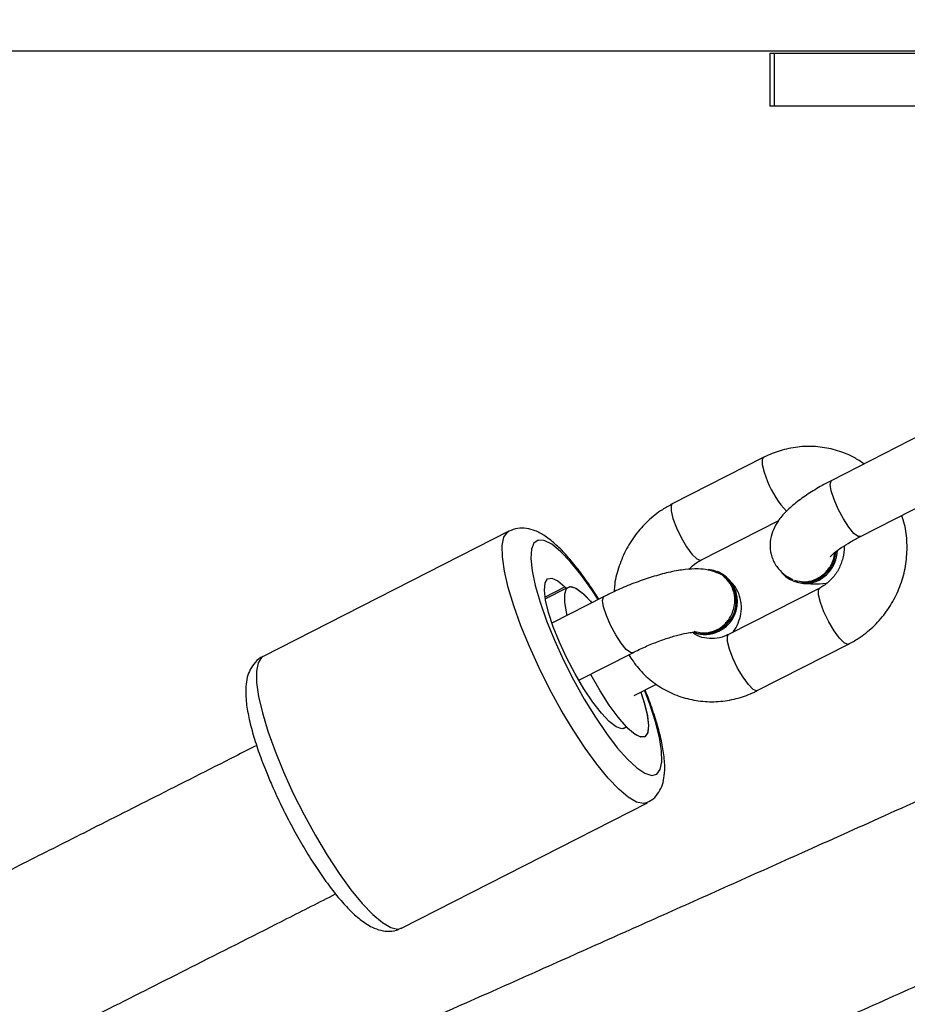
# Model space of a CAD drawing. Units: inches. Extents: x -159 to 5200, y 76 to 2220.
# Drawn here: x 1521 to 1529, y 611 to 620 of the extents above; entities that cross this region are included whole.
import ezdxf

# ---------------------------------------------------------------- set-up
doc = ezdxf.new("R2010")
doc.units = ezdxf.units.IN
doc.header["$MEASUREMENT"] = 0
doc.layers.add('VP-EQ', color=7, linetype='Continuous', true_color=0x8a3492)
doc.styles.get("Standard").update_dxf_attribs({"font": 'arial.ttf'})
doc.dimstyles.get("Standard").update_dxf_attribs({"dimtxt": 14, "dimasz": 20, "dimexe": 20, "dimexo": 50, "dimgap": 20, "dimtad": 0, "dimdec": 0, "dimzin": 0, "dimdsep": 46, "dimtxsty": 'Standard', "dimcen": -0.09, "dimadec": 0, "dimazin": 0, "dimtfac": 1, "dimtdec": 4, "dimtofl": 0, "dimtmove": 0, "dimatfit": 3, "dimfxl": 70, "dimfxlon": 1, "dimtolj": 1, "dimtzin": 0, "dimarcsym": 0})

# ---------------------------------------------------------------- blocks, each defined once
blk = doc.blocks.new('*D145')
at = {"layer": 'Defpoints', "color": 0}
for p in [(1004.6134, 1015.5566), (1004.6134, 280.0056), (1917.7634, 280.0056)]:
    blk.add_point(p, dxfattribs=at)
at = {"layer": 'VP-EQ', "color": 0, "lineweight": -2}
for p, q in [((1847.7634, 1015.5566), (1937.7634, 1015.5566)), ((1917.7634, 995.5566), (1917.7634, 693.712)), ((1917.7634, 300.0056), (1917.7634, 622.982)), ((1847.7634, 280.0056), (1937.7634, 280.0056))]:
    blk.add_line(p, q, dxfattribs=at)
at = {"layer": 'VP-EQ', "color": 0}
for points in [[(1921.0968, 995.5566), (1914.4301, 995.5566), (1917.7634, 1015.5566)], [(1914.4301, 300.0056), (1921.0968, 300.0056), (1917.7634, 280.0056)]]:
    blk.add_solid(points, dxfattribs=at)
at = {"layer": 'VP-EQ', "color": 0, "insert": (1917.7634, 658.347), "char_height": 14, "attachment_point": 5, "rotation": 90}
blk.add_mtext('\\A1;740', dxfattribs=at)
blk = doc.blocks.new('*D146')
at = {"layer": 'Defpoints', "color": 0}
for p in [(981.7134, 1215.5566), (981.7143, 75.7056), (2025.6139, 75.7056)]:
    blk.add_point(p, dxfattribs=at)
at = {"layer": 'VP-EQ', "color": 0, "lineweight": -2}
for p, q in [((1955.6139, 1215.5566), (2045.6139, 1215.5566)), ((2025.6139, 1195.5566), (2025.6139, 696.4686)), ((2025.6139, 95.7056), (2025.6139, 616.0786)), ((1955.6139, 75.7056), (2045.6139, 75.7056))]:
    blk.add_line(p, q, dxfattribs=at)
at = {"layer": 'VP-EQ', "color": 0}
for points in [[(2028.9472, 1195.5566), (2022.2805, 1195.5566), (2025.6139, 1215.5566)], [(2022.2805, 95.7056), (2028.9472, 95.7056), (2025.6139, 75.7056)]]:
    blk.add_solid(points, dxfattribs=at)
at = {"layer": 'VP-EQ', "color": 0, "insert": (2025.6139, 656.2736), "char_height": 14, "attachment_point": 5, "rotation": 90}
blk.add_mtext('\\A1;1140', dxfattribs=at)
blk = doc.blocks.new('WD1580')
at = {"color": 7, "linetype": 'Continuous', "lineweight": 25}
for p, q in [((33997.083, 17653.317), (33447.639, 17653.317)), ((33596.234, 17653.092), (33596.234, 17648.092)), ((33596.671, 17653.092), (33596.234, 17653.092)), ((33596.671, 17648.092), (33596.671, 17653.092)), ((33612.264, 17653.092), (33596.671, 17653.092)), ((33596.671, 17648.092), (33596.234, 17648.092)), ((33612.264, 17648.092), (33596.671, 17648.092)), ((33610.783, 17616.891), (33602.118, 17612.472)), ((33595.605, 17614.651), (33586.94, 17610.231)), ((33604.844, 17607.127), (33613.509, 17611.547)), ((33589.667, 17604.887), (33597.072, 17608.664)), ((33571.403, 17607.637), (33548.008, 17595.704)), ((33591.382, 17603.741), (33591.254, 17603.795)), ((33574.866, 17601.191), (33576.924, 17602.24)), ((33598.393, 17602.937), (33598.52, 17602.883)), ((33580.456, 17601.423), (33575.496, 17598.892)), ((33600.975, 17602.233), (33592.31, 17597.813)), ((33595.036, 17592.469), (33603.701, 17596.888)), ((33578.043, 17593.456), (33583.183, 17596.078)), ((33583.324, 17591.996), (33585.456, 17593.083)), ((33582.525, 17588.969), (33582.263, 17588.835)), ((33561.185, 17569.871), (33584.58, 17581.804))]:
    blk.add_line(p, q, dxfattribs=at)
at = {"color": 8, "linetype": 'Continuous', "lineweight": 25}
for p, q in [((33574.836, 17601.376), (33576.725, 17602.339)), ((33582.511, 17588.959), (33582.272, 17588.837))]:
    blk.add_line(p, q, dxfattribs=at)
at = {"color": 8, "linetype": 'Continuous', "lineweight": 25, "flags": 128}
for points in [[(33595.605, 17614.651), (33595.492, 17614.484), (33595.494, 17613.996), (33595.674, 17613.266), (33596.009, 17612.38)], [(33604.844, 17607.127), (33604.632, 17607.138), (33604.235, 17607.436), (33603.746, 17608.019), (33603.226, 17608.816), (33602.737, 17609.732), (33602.337, 17610.656), (33602.076, 17611.477), (33601.983, 17612.096), (33602.072, 17612.437), (33602.118, 17612.472)], [(33586.94, 17610.231), (33586.827, 17610.064), (33586.829, 17609.577), (33587.009, 17608.846), (33587.345, 17607.96)], [(33587.345, 17607.96), (33587.796, 17607.026), (33588.309, 17606.156), (33588.821, 17605.455), (33589.27, 17605.008), (33589.603, 17604.869), (33589.667, 17604.887)], [(33573.358, 17596.659), (33572.545, 17598.647), (33571.866, 17600.539), (33571.338, 17602.287), (33570.973, 17603.849), (33570.782, 17605.186), (33570.768, 17606.265), (33570.932, 17607.06), (33571.27, 17607.552), (33571.404, 17607.638)], [(33579.903, 17601.14), (33579.291, 17602.07), (33578.245, 17603.525), (33577.242, 17604.752), (33576.31, 17605.717), (33575.476, 17606.39), (33574.765, 17606.753), (33574.196, 17606.795), (33573.786, 17606.516), (33573.547, 17605.922), (33573.486, 17605.032), (33573.604, 17603.87), (33573.899, 17602.471), (33574.361, 17600.874), (33574.977, 17599.125), (33575.73, 17597.276)], [(33583.184, 17596.078), (33582.97, 17596.089), (33582.573, 17596.387), (33582.085, 17596.97), (33581.565, 17597.767), (33581.075, 17598.683), (33580.676, 17599.607), (33580.414, 17600.428), (33580.322, 17601.046), (33580.41, 17601.388), (33580.456, 17601.423)], [(33601.379, 17599.962), (33601.043, 17600.848), (33600.864, 17601.578), (33600.862, 17602.066), (33600.971, 17602.231)], [(33603.701, 17596.888), (33603.637, 17596.87), (33603.305, 17597.01), (33602.855, 17597.457), (33602.343, 17598.157), (33601.83, 17599.027), (33601.379, 17599.962)], [(33592.714, 17595.542), (33592.379, 17596.428), (33592.199, 17597.159), (33592.197, 17597.646), (33592.31, 17597.813)], [(33584.589, 17581.808), (33584.209, 17581.714), (33583.553, 17581.859), (33582.76, 17582.32), (33581.849, 17583.087), (33580.843, 17584.141), (33579.767, 17585.455), (33578.647, 17586.997), (33577.512, 17588.729), (33576.388, 17590.609), (33575.303, 17592.59), (33574.285, 17594.623), (33573.358, 17596.659)], [(33575.73, 17597.276), (33576.597, 17595.378), (33577.555, 17593.486), (33578.575, 17591.656), (33579.628, 17589.939), (33580.684, 17588.385), (33581.713, 17587.039), (33582.684, 17585.939), (33583.57, 17585.118), (33584.345, 17584.598), (33584.987, 17584.394), (33585.478, 17584.513), (33585.804, 17584.952), (33585.954, 17585.696), (33585.926, 17586.726), (33585.719, 17588.011), (33585.339, 17589.514), (33584.798, 17591.193), (33584.311, 17592.499)], [(33548.008, 17595.704), (33547.876, 17595.619), (33547.538, 17595.127), (33547.374, 17594.332), (33547.388, 17593.253), (33547.579, 17591.916), (33547.943, 17590.354), (33548.471, 17588.606), (33549.15, 17586.714), (33549.963, 17584.726)], [(33595.036, 17592.469), (33594.973, 17592.451), (33594.64, 17592.59), (33594.19, 17593.037), (33593.678, 17593.738), (33593.166, 17594.608), (33592.714, 17595.542)], [(33549.963, 17584.726), (33550.89, 17582.69), (33551.909, 17580.657), (33552.993, 17578.676), (33554.117, 17576.796), (33555.253, 17575.064), (33556.373, 17573.522), (33557.449, 17572.208), (33558.454, 17571.154), (33559.365, 17570.387), (33560.158, 17569.926), (33560.815, 17569.781), (33561.185, 17569.871)]]:
    blk.add_lwpolyline(points, dxfattribs=at)
at = {"color": 7, "linetype": 'Continuous', "lineweight": 25, "flags": 128}
for points in [[(33582.511, 17588.959), (33582.134, 17588.831), (33581.607, 17589.025), (33580.951, 17589.533), (33580.198, 17590.332), (33579.38, 17591.385), (33578.535, 17592.645), (33577.7, 17594.057), (33576.913, 17595.556), (33576.209, 17597.075), (33575.62, 17598.546), (33575.172, 17599.903), (33574.885, 17601.085), (33574.773, 17602.039), (33574.84, 17602.722), (33575.083, 17603.104), (33575.492, 17603.167), (33576.047, 17602.908), (33576.725, 17602.339)], [(33576.946, 17599.632), (33576.91, 17599.778), (33576.717, 17600.86), (33576.709, 17601.677), (33576.886, 17602.191), (33577.241, 17602.379), (33577.757, 17602.231), (33578.41, 17601.755), (33579.169, 17600.972), (33579.292, 17600.828)], [(33576.725, 17602.339), (33576.76, 17602.306), (33576.794, 17602.279), (33576.825, 17602.258), (33576.853, 17602.244), (33576.879, 17602.236), (33576.902, 17602.234), (33576.921, 17602.239), (33576.938, 17602.25)], [(33576.938, 17602.25), (33577.314, 17602.378), (33577.842, 17602.183), (33578.497, 17601.676), (33579.251, 17600.877), (33579.292, 17600.828)], [(33583.953, 17592.316), (33584.292, 17591.253), (33584.575, 17590.057), (33584.677, 17589.102), (33584.592, 17588.433), (33584.324, 17588.08), (33583.885, 17588.06), (33583.297, 17588.374), (33582.587, 17589.007), (33581.788, 17589.93), (33580.937, 17591.1), (33580.074, 17592.461), (33579.24, 17593.951), (33579.192, 17594.042)], [(33583.953, 17592.316), (33584.277, 17591.305), (33584.563, 17590.123), (33584.675, 17589.169), (33584.609, 17588.486), (33584.365, 17588.105), (33583.957, 17588.042), (33583.401, 17588.301), (33582.724, 17588.87)], [(33582.724, 17588.87), (33582.688, 17588.903), (33582.655, 17588.929), (33582.624, 17588.95), (33582.595, 17588.965), (33582.57, 17588.973), (33582.547, 17588.975), (33582.527, 17588.97), (33582.511, 17588.959)]]:
    blk.add_lwpolyline(points, dxfattribs=at)
at = {"color": 8, "linetype": 'Continuous', "lineweight": 25}
blk.add_arc((33604.299, 17615.636), 8.907, 201.44201, 223.45972, dxfattribs=at)
at = {"color": 7, "linetype": 'Continuous', "lineweight": 25}
for centre, radius, start, end in [((33599.27, 17605.932), 3.256, 297.59017, 355.10165), ((33599.396, 17605.88), 3.258, 297.60709, 357.99215), ((33589.973, 17600.968), 3.061, 294.58698, 82.03751), ((33590.052, 17600.938), 3.103, 295.24379, 64.60401), ((33599.472, 17605.507), 2.786, 221.09272, 297.95114), ((33599.595, 17605.49), 2.82, 247.59012, 297.69306), ((33589.936, 17600.682), 2.82, 247.59202, 297.69115), ((33590.064, 17600.629), 2.82, 247.59346, 297.68959)]:
    blk.add_arc(centre, radius, start, end, dxfattribs=at)
for points, knots in [([(33605.185, 17614.036), (33604.878, 17614.251), (33604.104, 17614.792), (33602.684, 17615.343), (33601.014, 17615.701), (33599.299, 17615.736), (33597.625, 17615.463), (33596.399, 17615.041), (33595.754, 17614.724), (33595.605, 17614.651)], [0, 0, 0, 0, 0.111628, 0.28125, 0.4505, 0.619595, 0.78883, 0.951092, 1, 1, 1, 1]), ([(33602.118, 17612.472), (33601.869, 17612.342), (33601.139, 17611.961), (33600.007, 17611.287), (33598.789, 17610.437), (33597.786, 17609.567), (33597.049, 17608.705), (33596.548, 17607.824), (33596.267, 17606.915), (33596.225, 17605.933), (33596.466, 17604.935), (33596.989, 17604.062), (33597.681, 17603.413), (33598.176, 17603.159), (33598.407, 17603.04)], [0, 0, 0, 0, 0.0559801, 0.1639993, 0.2750757, 0.3936142, 0.499045, 0.5764712, 0.6497235, 0.7214763, 0.7931643, 0.8694861, 0.9389388, 1, 1, 1, 1]), ([(33586.94, 17610.231), (33586.623, 17610.056), (33585.796, 17609.6), (33584.589, 17608.632), (33583.404, 17607.311), (33582.452, 17605.794), (33581.792, 17604.132), (33581.446, 17602.804), (33581.426, 17602.045), (33581.421, 17601.881)], [0, 0, 0, 0, 0.1048148, 0.2734, 0.4424932, 0.6121727, 0.7823296, 0.952826, 1, 1, 1, 1]), ([(33603.701, 17596.888), (33604.018, 17597.063), (33604.846, 17597.52), (33606.052, 17598.488), (33607.238, 17599.809), (33608.185, 17601.326), (33608.863, 17602.987), (33609.252, 17604.742), (33609.319, 17606.527), (33609.162, 17608.016), (33608.872, 17608.853), (33608.775, 17609.132)], [0, 0, 0, 0, 0.075969, 0.198156, 0.320714, 0.443694, 0.567023, 0.690596, 0.81426, 0.937876, 1, 1, 1, 1]), ([(33579.957, 17601.168), (33579.645, 17601.65), (33578.984, 17602.674), (33577.969, 17604.052), (33576.929, 17605.313), (33575.891, 17606.379), (33574.914, 17607.17), (33573.997, 17607.681), (33573.12, 17607.933), (33572.235, 17607.962), (33571.681, 17607.745), (33571.41, 17607.639)], [0, 0, 0, 0, 0.113081, 0.240317, 0.369323, 0.501603, 0.640402, 0.754706, 0.842688, 0.92311, 1, 1, 1, 1]), ([(33601.981, 17605.229), (33601.977, 17605.223), (33601.959, 17605.197), (33602.102, 17605.362), (33602.452, 17605.661), (33603.058, 17606.103), (33603.867, 17606.61), (33604.522, 17606.957), (33604.844, 17607.127)], [0, 0, 0, 0, 0.047323, 0.198603, 0.372223, 0.570468, 0.789018, 1, 1, 1, 1]), ([(33603.277, 17606.227), (33603.28, 17606.21), (33603.338, 17605.846), (33603.196, 17605.077), (33602.83, 17604.034), (33602.196, 17603.127), (33601.539, 17602.547), (33601.109, 17602.308), (33600.975, 17602.233)], [0, 0, 0, 0, 0.010772, 0.235892, 0.457987, 0.678885, 0.89985, 1, 1, 1, 1]), ([(33598.573, 17602.976), (33598.882, 17602.902), (33599.502, 17602.753), (33600.471, 17602.959), (33601.338, 17603.462), (33601.991, 17604.236), (33602.355, 17604.99), (33602.373, 17605.456), (33602.378, 17605.588)], [0, 0, 0, 0, 0.18535, 0.370682, 0.556069, 0.741526, 0.927022, 1, 1, 1, 1]), ([(33588.521, 17604.001), (33588.761, 17604.237), (33589.116, 17604.586), (33589.531, 17604.813), (33589.667, 17604.887)], [0, 0, 0, 0, 0.674708, 1, 1, 1, 1]), ([(33591.193, 17603.711), (33590.913, 17603.8), (33590.315, 17603.992), (33589.326, 17604.068), (33588.169, 17604.01), (33586.785, 17603.774), (33585.272, 17603.381), (33583.701, 17602.856), (33582.179, 17602.247), (33581.103, 17601.749), (33580.552, 17601.471), (33580.456, 17601.423)], [0, 0, 0, 0, 0.087893, 0.188233, 0.316882, 0.451574, 0.591077, 0.723291, 0.852537, 0.974353, 1, 1, 1, 1]), ([(33588.982, 17598.131), (33589.29, 17598.051), (33589.907, 17597.889), (33590.88, 17598.074), (33591.752, 17598.56), (33592.435, 17599.319), (33592.848, 17600.26), (33592.946, 17601.274), (33592.72, 17602.256), (33592.187, 17603.067), (33591.607, 17603.575), (33591.198, 17603.681), (33591.095, 17603.707)], [0, 0, 0, 0, 0.107204, 0.214403, 0.321613, 0.42879, 0.535927, 0.643034, 0.750118, 0.857193, 0.964264, 1, 1, 1, 1]), ([(33592.702, 17598.013), (33592.723, 17598.038), (33592.935, 17598.288), (33593.219, 17598.861), (33593.509, 17599.76), (33593.551, 17600.747), (33593.304, 17601.735), (33592.883, 17602.502), (33592.505, 17602.829), (33592.386, 17602.932)], [0, 0, 0, 0, 0.020522, 0.207474, 0.384342, 0.557591, 0.730684, 0.914965, 1, 1, 1, 1]), ([(33599.403, 17602.734), (33599.408, 17602.733), (33599.731, 17602.641), (33600.454, 17602.634), (33601.172, 17602.621), (33601.628, 17602.698), (33601.64, 17602.7)], [0, 0, 0, 0, 0.006501, 0.434996, 0.984334, 1, 1, 1, 1]), ([(33583.183, 17596.078), (33583.384, 17596.178), (33583.968, 17596.469), (33584.998, 17596.921), (33586.216, 17597.379), (33587.352, 17597.729), (33588.279, 17597.944), (33588.91, 17598.039), (33589.257, 17598.048), (33589.261, 17598.046), (33589.263, 17598.046)], [0, 0, 0, 0, 0.081675, 0.237729, 0.394395, 0.549166, 0.699333, 0.823689, 0.93312, 1, 1, 1, 1]), ([(33592.31, 17597.813), (33592.182, 17597.754), (33591.742, 17597.548), (33590.946, 17597.374), (33589.984, 17597.454), (33589.288, 17597.661), (33588.979, 17597.923), (33588.924, 17597.969)], [0, 0, 0, 0, 0.109782, 0.378439, 0.653072, 0.937775, 1, 1, 1, 1]), ([(33548.012, 17595.705), (33548.01, 17595.704), (33547.718, 17595.611), (33547.25, 17595.169), (33546.755, 17594.484), (33546.473, 17593.69), (33546.338, 17592.769), (33546.363, 17591.603), (33546.581, 17590.162), (33546.986, 17588.513), (33547.535, 17586.78), (33548.138, 17585.153), (33548.583, 17584.099), (33548.767, 17583.665)], [0, 0, 0, 0, 0.000535, 0.075678, 0.147283, 0.222739, 0.311458, 0.424508, 0.556554, 0.681221, 0.800808, 0.917917, 1, 1, 1, 1]), ([(33582.797, 17595.881), (33583.089, 17595.44), (33583.701, 17594.517), (33584.932, 17593.367), (33586.368, 17592.424), (33587.953, 17591.77), (33589.628, 17591.421), (33591.342, 17591.383), (33593.016, 17591.657), (33594.242, 17592.079), (33594.887, 17592.395), (33595.036, 17592.469)], [0, 0, 0, 0, 0.112749, 0.236109, 0.358944, 0.481339, 0.603467, 0.72548, 0.847601, 0.964687, 1, 1, 1, 1]), ([(33584.589, 17581.852), (33584.773, 17581.947), (33585.223, 17582.18), (33585.704, 17582.81), (33586.047, 17583.563), (33586.223, 17584.435), (33586.252, 17585.519), (33586.095, 17586.875), (33585.746, 17588.472), (33585.232, 17590.186), (33584.764, 17591.545), (33584.434, 17592.344), (33584.36, 17592.524)], [0, 0, 0, 0, 0.054946, 0.13401, 0.214335, 0.305801, 0.420369, 0.562214, 0.701284, 0.83357, 0.962479, 1, 1, 1, 1]), ([(33547.404, 17587.249), (33546.721, 17586.903), (33543.48, 17585.258), (33537.993, 17582.481), (33531.265, 17579.078), (33525.191, 17576.011), (33519.493, 17573.137), (33513.828, 17570.284), (33508.156, 17567.43), (33497.369, 17562.01), (33481.444, 17554.032), (33462.929, 17544.798), (33446.917, 17536.842), (33433.634, 17530.261), (33420.841, 17523.942), (33411.317, 17519.249), (33406.103, 17516.685), (33404.885, 17516.086)], [0, 0, 0, 0, 0.014487, 0.068798, 0.11631, 0.157025, 0.197385, 0.236845, 0.276794, 0.31723, 0.464603, 0.612544, 0.706688, 0.800811, 0.891058, 0.974545, 1, 1, 1, 1]), ([(33621.545, 17587.042), (33619.665, 17586.194), (33614.842, 17584.017), (33607.432, 17580.683), (33599.687, 17577.205), (33592.695, 17574.07), (33586.135, 17571.134), (33579.611, 17568.219), (33573.079, 17565.305), (33560.655, 17559.771), (33542.308, 17551.632), (33520.969, 17542.222), (33502.509, 17534.122), (33487.191, 17527.426), (33472.435, 17521.001), (33461.522, 17516.266), (33454.024, 17513.02), (33449.323, 17510.987), (33443.886, 17508.639), (33437.689, 17505.966), (33430.729, 17502.969), (33422.474, 17499.421), (33412.822, 17495.282), (33401.671, 17490.512), (33389.454, 17485.301), (33380.945, 17481.686), (33376.515, 17479.804)], [0, 0, 0, 0, 0.02333, 0.059872, 0.091841, 0.119235, 0.146391, 0.172942, 0.199821, 0.227028, 0.326187, 0.425727, 0.489071, 0.552402, 0.613123, 0.669296, 0.685507, 0.704495, 0.726556, 0.75169, 0.779898, 0.811178, 0.851989, 0.897069, 0.946409, 1, 1, 1, 1]), ([(33548.767, 17583.665), (33548.908, 17583.343), (33549.319, 17582.409), (33550.072, 17580.845), (33551.033, 17579.018), (33552.044, 17577.259), (33553.085, 17575.607), (33554.135, 17574.096), (33555.181, 17572.752), (33556.217, 17571.596), (33557.266, 17570.636), (33558.225, 17569.996), (33559.171, 17569.63), (33560.031, 17569.545), (33560.753, 17569.633), (33561.088, 17569.851), (33561.176, 17569.908)], [0, 0, 0, 0, 0.043506, 0.126389, 0.209222, 0.29211, 0.375222, 0.458821, 0.543315, 0.629421, 0.718624, 0.814227, 0.875471, 0.929835, 0.981486, 1, 1, 1, 1]), ([(33411.826, 17501.67), (33411.862, 17501.687), (33413.837, 17502.657), (33422.869, 17507.103), (33438.936, 17515.028), (33457.53, 17524.245), (33473.553, 17532.217), (33486.807, 17538.83), (33499.536, 17545.2), (33509.175, 17550.036), (33516.209, 17553.571), (33521.279, 17556.122), (33527.258, 17559.134), (33534.167, 17562.619), (33541.948, 17566.55), (33548.969, 17570.103), (33553.374, 17572.337), (33554.917, 17573.12)], [0, 0, 0, 0, 0.0007506, 0.0410758, 0.1880523, 0.3355952, 0.4294861, 0.5233572, 0.6133581, 0.6966134, 0.7259064, 0.7613199, 0.8032911, 0.8518201, 0.9069062, 0.9673921, 1, 1, 1, 1]), ([(33581.893, 17551.718), (33582.597, 17552.031), (33585.091, 17553.144), (33589.621, 17555.167), (33595.732, 17557.899), (33602.584, 17560.968), (33610.698, 17564.609), (33619.405, 17568.524), (33625.574, 17571.306), (33628.449, 17572.603)], [0, 0, 0, 0, 0.045236, 0.160266, 0.291316, 0.438385, 0.601475, 0.814254, 1, 1, 1, 1])]:
    blk.add_open_spline(points, degree=3, knots=knots, dxfattribs=at)
blk = doc.blocks.new('WD1580 2D_')
at = {"xscale": 0.1, "yscale": 0.1, "zscale": 0.1}
blk.add_blockref('WD1580', (-2207.952, -4865.6224), dxfattribs=at)

msp = doc.modelspace()

# ---------------------------------------------------------------- block references
at = {"layer": 'VP-EQ', "color": 0}
msp.add_blockref('WD1580 2D_', (376.4666, 3720.3759), dxfattribs=at)

# ---------------------------------------------------------------- dimensions: what is measured, and where the dimension line sits
dim = msp.add_linear_dim(base=(2025.6139, 75.7056), p1=(981.7134, 1215.5566), p2=(981.7143, 75.7056), angle=90, dimstyle='Standard', override={"dimdec": 0}, dxfattribs=at)
dim.commit()
dim.dimension.update_dxf_attribs({"geometry": '*D146', "text_midpoint": (2025.6139, 656.2736), "dimtype": 160})
dim = msp.add_linear_dim(base=(1917.7634, 280.0056), p1=(1004.6134, 1015.5566), p2=(1004.6134, 280.0056), angle=90, text='740', dimstyle='Standard', dxfattribs=at)
dim.commit()
dim.dimension.update_dxf_attribs({"geometry": '*D145', "text_midpoint": (1917.7634, 658.347), "dimtype": 160})

doc.saveas('drawing.dxf')
